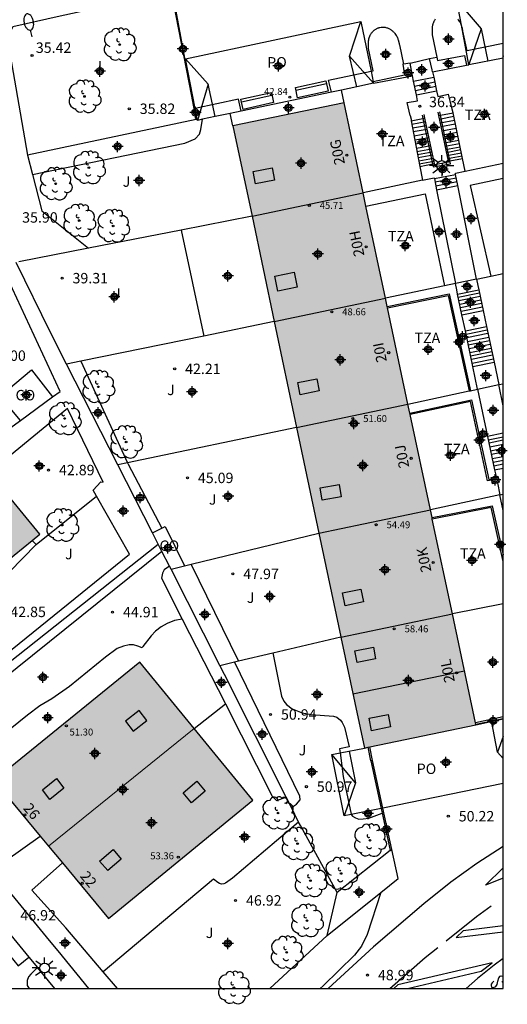
# Model space of a CAD drawing. Units: metres. Extents: x 580993 to 581345, y 4794789 to 4795041.
# Drawn here: x 581309 to 581344, y 4794789 to 4794860 of the extents above; entities that cross this region are included whole.
import ezdxf
from ezdxf.enums import TextEntityAlignment as Align

# ---------------------------------------------------------------- set-up
doc = ezdxf.new("R2010")
doc.units = ezdxf.units.M
doc.header["$MEASUREMENT"] = 0
for name, color, linetype in [('010106', 9, 'Continuous'), ('020204', 9, 'Continuous'), ('020308', 9, 'Continuous'), ('060106', 9, 'Continuous'), ('060108', 9, 'Continuous'), ('060110', 9, 'Continuous'), ('060113', 4, 'Continuous'), ('060117', 9, 'Continuous'), ('060124', 9, 'Continuous'), ('060130', 9, 'Continuous'), ('060141', 9, 'Continuous'), ('060145', 9, 'Continuous'), ('070105', 6, 'Continuous'), ('070106', 6, 'Continuous'), ('070110', 9, 'Continuous'), ('080106', 1, 'Continuous'), ('080107', 9, 'Continuous'), ('080109', 9, 'Continuous'), ('080121', 9, 'Continuous'), ('080201', 9, 'Continuous'), ('080202', 9, 'Continuous'), ('080301', 9, 'Continuous'), ('080303', 9, 'Continuous'), ('080308', 9, 'Continuous'), ('080311', 9, 'Continuous'), ('080316', 9, 'Continuous'), ('090202', 1, 'Continuous'), ('100105', 3, 'Continuous'), ('100107', 3, 'Continuous'), ('100202', 3, 'Continuous'), ('100302', 7, 'Continuous'), ('250202', 9, 'Continuous'), ('250206', 9, 'Continuous'), ('260101', 9, 'Continuous'), ('990501', 21, 'Continuous'), ('C_Edificios', 5, 'Continuous'), ('Centroides', 1, 'Continuous')]:
    doc.layers.add(name, color=color, linetype=linetype)
doc.layers.add('080111', color=7, linetype='Continuous', lineweight=30)
doc.layers.add('080117', color=7, linetype='Continuous', lineweight=20)
doc.styles.add('ARIAL', font='arial.ttf', dxfattribs={"height": 1})
doc.styles.add('ARIALI', font='ariali.ttf', dxfattribs={"height": 1})
doc.styles.get("Standard").update_dxf_attribs({"font": 'arial.ttf'})

# ---------------------------------------------------------------- blocks, each defined once
blk = doc.blocks.new('Centroide')
for points in [[(0.402, 0), (-0.402, 0)], [(0, -0.402), (0, 0.402)]]:
    blk.add_lwpolyline(points)
for radius in [0.256, 0.159]:
    blk.add_circle((0, 0), radius)
blk = doc.blocks.new('COTAPU')
blk.add_circle((0, 0), 0.075)
blk = doc.blocks.new('BANCO')
blk.add_line((1.125, 0.1875), (-1.125, 0.1875))
blk.add_lwpolyline([(1.125, 0.75), (1.125, 0), (-1.125, 0), (-1.125, 0.75)], close=True)
blk = doc.blocks.new('ARBOL')
blk.add_circle((0, 0), 0.0587)
for centre, radius, start, end in [((-0.564, 0.381), 0.532, 92.28, 254.58), ((-0.28, 0.855), 0.3, 359.28777, 173.60777), ((0.097, 0.97), 0.21, 23.15651, 160.46651), ((0.438, 0.881), 0.24, 301.57804, 139.32804), ((0.656, 0.288), 0.443, 319.85562, 114.76562), ((-0.091, 0.321), 0.12, 119.14, 310.56), ((0.819, -0.249), 0.383, 235.52754, 62.02753), ((-0.556, -0.339), 0.555, 142.64, 266.54), ((-0.039, -0.384), 0.21, 189.64, 323.88), ((0.299, -0.624), 0.532, 224.67, 0.24), ((-0.301, -0.676), 0.45, 213.78, 295.32)]:
    blk.add_arc(centre, radius, start, end)
blk = doc.blocks.new('BloquePortal')
blk.add_circle((0, 0), 0.075)
at = {"flags": 5}
blk.add_attdef('INDICE', text='', height=0.75, dxfattribs=at).set_placement((0, 0), align=Align.MIDDLE_CENTER)
blk = doc.blocks.new('FAREDI')
blk.add_line((0, 0), (0.5, 0))
blk.add_lwpolyline([(0.5, 0, 0.159986), (0.538, -0.117, 0.106322), (0.675, -0.238, 0.071006), (0.858, -0.309, 0.057309), (1.099, -0.337, 0.057309), (1.339, -0.309, 0.071006), (1.522, -0.238, 0.106322), (1.659, -0.117, 0.159986), (1.697, 0, 0.159986), (1.659, 0.117, 0.106322), (1.522, 0.238, 0.071006), (1.339, 0.309, 0.057309), (1.099, 0.337, 0.057309), (0.858, 0.309, 0.071006), (0.675, 0.238, 0.106322), (0.538, 0.117, 0.159986)], format="xyb", close=True)
blk = doc.blocks.new('PUNTO')
blk.add_circle((0, 0), 0.075)
blk = doc.blocks.new('FAROLA')
for p, q in [((0, 0.355), (0, 0.755)), ((-0.355, 0), (-0.895, 0)), ((-0.63, 0.51), (-0.255, 0.245)), ((0.605, 0.49), (0.276, 0.223)), ((0.355, 0), (0.855, 0)), ((-0.65, -0.52), (-0.255, -0.24)), ((0, -0.355), (0, -0.755)), ((0.585, -0.52), (0.256, -0.246))]:
    blk.add_line(p, q)
blk.add_circle((0, 0), 0.355)

msp = doc.modelspace()

# ---------------------------------------------------------------- hatches: boundary and pattern name
at = {"layer": '990501'}
for points in [[(581344.197, 4794857.268), (581344.197, 4794857.409), (581344.169, 4794857.403)], [(581344.197, 4794857.268), (581344.197, 4794857.409), (581344.169, 4794857.403)], [(581344.197, 4794857.268), (581344.197, 4794857.409), (581344.169, 4794857.403)], [(581344.197, 4794857.268), (581344.197, 4794857.409), (581344.169, 4794857.403)], [(581344.197, 4794857.268), (581344.197, 4794857.409), (581344.169, 4794857.403)], [(581344.197, 4794857.268), (581344.197, 4794857.409), (581344.169, 4794857.403)], [(581344.197, 4794857.268), (581344.197, 4794857.409), (581344.169, 4794857.403)], [(581344.197, 4794857.268), (581344.197, 4794857.409), (581344.169, 4794857.403)], [(581334.124, 4794847.475), (581332.753, 4794853.938), (581324.768, 4794852.287), (581326.137, 4794845.797)], [(581335.731, 4794839.893), (581334.124, 4794847.475), (581326.137, 4794845.797), (581327.738, 4794838.213)], [(581337.345, 4794832.28), (581335.731, 4794839.893), (581327.738, 4794838.213), (581329.345, 4794830.599)], [(581337.345, 4794832.28), (581329.345, 4794830.599), (581330.949, 4794822.998), (581338.957, 4794824.681)], [(581295.86, 4794819.368), (581300.116, 4794814.163), (581310.88, 4794822.913), (581306.608, 4794828.1)], [(581338.957, 4794824.681), (581330.949, 4794822.998), (581332.534, 4794815.493), (581340.548, 4794817.176)], [(581334.215, 4794807.525), (581342.237, 4794809.208), (581340.548, 4794817.176), (581332.534, 4794815.493)], [(581321.973, 4794808.945), (581318.081, 4794813.706), (581307.581, 4794805.196), (581311.5, 4794800.471)], [(581326.207, 4794803.765), (581321.973, 4794808.945), (581311.5, 4794800.471), (581315.816, 4794795.266)]]:
    msp.add_hatch(color=256, dxfattribs=at).paths.add_polyline_path(points, flags=0)

# ---------------------------------------------------------------- linework, layer by layer
at = {"layer": '010106', "flags": 128}
msp.add_lwpolyline([(580994.206, 4794790.238), (581344.196, 4794790.23), (581344.201, 4795040.223), (580994.211, 4795040.23)], close=True, dxfattribs=at)
at = {"layer": '060106', "flags": 128}
for points in [[(581338.372, 4794853.069), (581338.424, 4794852.82)], [(581338.424, 4794852.82), (581339.11, 4794849.547)], [(581339.681, 4794853.053), (581339.628, 4794853.305)], [(581340.367, 4794849.78), (581339.681, 4794853.053)], [(581339.11, 4794849.547), (581339.155, 4794849.332), (581340.413, 4794849.56), (581340.367, 4794849.78)]]:
    msp.add_lwpolyline(points, dxfattribs=at)
at = {"layer": '060108', "flags": 128}
msp.add_lwpolyline([(581335.39, 4794797.144), (581334.41, 4794794.116), (581334.007, 4794793.275), (581333.512, 4794792.615), (581331.245, 4794790.422), (581331.034, 4794790.23)], dxfattribs=at)
at = {"layer": '060110', "flags": 128}
msp.add_lwpolyline([(581310.62, 4794822.174), (581307.721, 4794819.213), (581305.549, 4794816.771), (581303.126, 4794814.186), (581300.394, 4794811.595), (581297.778, 4794809.518), (581294.883, 4794807.316)], dxfattribs=at)
at = {"layer": '060113', "flags": 128}
msp.add_lwpolyline([(581344.196, 4794800.44), (581342.299, 4794799.218), (581340.422, 4794797.873), (581338.495, 4794796.324), (581334.871, 4794793.23), (581331.605, 4794790.23)], dxfattribs=at)
at = {"layer": '060117', "flags": 128}
for points in [[(581337.758, 4794855.499), (581339.198, 4794855.795)], [(581337.954, 4794854.519), (581339.408, 4794854.819)], [(581337.587, 4794852.663), (581338.424, 4794852.82)], [(581338.424, 4794852.82), (581338.571, 4794852.847)], [(581339.548, 4794853.028), (581339.681, 4794853.053)], [(581339.681, 4794853.053), (581340.588, 4794853.221)], [(581340.234, 4794849.755), (581340.367, 4794849.78)], [(581340.367, 4794849.78), (581341.274, 4794849.948)], [(581338.196, 4794849.377), (581339.11, 4794849.547)], [(581339.11, 4794849.547), (581339.257, 4794849.574)], [(581339.252, 4794848.492), (581340.775, 4794848.803)], [(581339.41, 4794847.699), (581340.933, 4794848.01)], [(581340.918, 4794840.184), (581342.441, 4794840.495)], [(581341.231, 4794838.698), (581342.754, 4794839.01)], [(581341.476, 4794837.534), (581342.999, 4794837.846)], [(581342.016, 4794834.966), (581343.54, 4794835.278)], [(581344.196, 4794830.179), (581343.072, 4794829.949)], [(581343.578, 4794827.545), (581344.196, 4794827.672)]]:
    msp.add_lwpolyline(points, dxfattribs=at)
at = {"layer": '060124', "flags": 128}
msp.add_lwpolyline([(581334.79, 4794806.635), (581334.607, 4794807.607)], dxfattribs=at)
at = {"layer": '060130', "flags": 128}
for points in [[(581321.033, 4794844.784), (581322.685, 4794837.171)], [(581310.62, 4794822.174), (581314.956, 4794825.659)], [(581310.323, 4794822.459), (581310.62, 4794822.174)], [(581321.121, 4794816.805), (581320.574, 4794816.698), (581320.034, 4794816.497), (581319.602, 4794816.254), (581319.191, 4794815.936), (581318.881, 4794815.595), (581318.295, 4794814.824), (581318.234, 4794814.74), (581317.928, 4794814.861), (581317.628, 4794814.956), (581317.299, 4794814.962), (581316.903, 4794814.866), (581316.438, 4794814.679), (581315.609, 4794814.074), (581313.019, 4794811.96), (581311.74, 4794811.074), (581310.89, 4794810.557), (581309.992, 4794809.901), (581308.74, 4794808.895)], [(581327.635, 4794814.369), (581328.251, 4794811.248), (581328.429, 4794810.904), (581328.611, 4794810.654), (581329.015, 4794810.346), (581329.754, 4794810.057), (581330.389, 4794809.931), (581331.992, 4794809.823), (581332.234, 4794809.759), (581332.498, 4794809.536), (581332.628, 4794809.355), (581332.787, 4794809.023), (581333.119, 4794807.606), (581332.431, 4794807.478), (581332.47, 4794807.178)], [(581332.47, 4794807.178), (581332.687, 4794805.472), (581333.253, 4794802.781), (581333.275, 4794802.752)], [(581333.275, 4794802.752), (581333.37, 4794802.625), (581333.574, 4794802.515), (581333.817, 4794802.419), (581334.139, 4794802.432), (581334.524, 4794802.477), (581335.496, 4794802.837)], [(581329.487, 4794802.199), (581324.733, 4794798.163), (581324.222, 4794797.799), (581324.103, 4794797.752), (581323.951, 4794797.736), (581323.798, 4794797.778), (581323.689, 4794797.851), (581323.375, 4794798.086), (581315.444, 4794791.427)]]:
    msp.add_lwpolyline(points, dxfattribs=at)
at = {"layer": '060141', "flags": 128}
for points in [[(581337.827, 4794855.152), (581339.273, 4794855.448)], [(581337.89, 4794854.84), (581339.34, 4794855.138)], [(581339.599, 4794852.784), (581340.639, 4794852.977)], [(581339.657, 4794852.509), (581340.697, 4794852.703)], [(581337.633, 4794852.418), (581338.622, 4794852.602)], [(581337.684, 4794852.143), (581338.68, 4794852.328)], [(581337.733, 4794851.876), (581338.735, 4794852.062)], [(581339.712, 4794852.244), (581340.752, 4794852.437)], [(581339.776, 4794851.942), (581340.816, 4794852.136)], [(581337.789, 4794851.573), (581338.799, 4794851.761)], [(581337.844, 4794851.276), (581338.861, 4794851.465)], [(581339.838, 4794851.646), (581340.878, 4794851.84)], [(581339.897, 4794851.36), (581340.937, 4794851.554)], [(581339.96, 4794851.061), (581341, 4794851.254)], [(581337.897, 4794850.989), (581338.92, 4794851.179)], [(581337.953, 4794850.688), (581338.983, 4794850.879)], [(581337.997, 4794850.453), (581339.032, 4794850.645)], [(581340.009, 4794850.827), (581341.049, 4794851.02)], [(581340.057, 4794850.6), (581341.097, 4794850.793)], [(581340.102, 4794850.386), (581341.142, 4794850.579)], [(581338.039, 4794850.225), (581339.08, 4794850.418)], [(581338.079, 4794850.01), (581339.125, 4794850.204)], [(581338.122, 4794849.776), (581339.173, 4794849.973)], [(581340.15, 4794850.154), (581341.19, 4794850.347)], [(581340.195, 4794849.941), (581341.235, 4794850.134)], [(581338.161, 4794849.563), (581339.218, 4794849.759)], [(581339.299, 4794848.252), (581340.823, 4794848.563)], [(581339.355, 4794847.975), (581340.878, 4794848.286)], [(581340.965, 4794839.961), (581342.488, 4794840.273)], [(581341.015, 4794839.723), (581342.539, 4794840.035)], [(581341.07, 4794839.462), (581342.593, 4794839.774)], [(581341.121, 4794839.218), (581342.645, 4794839.53)], [(581341.178, 4794838.95), (581342.701, 4794839.262)], [(581341.525, 4794837.299), (581343.049, 4794837.611)], [(581341.576, 4794837.059), (581343.099, 4794837.37)], [(581341.634, 4794836.785), (581343.157, 4794837.096)], [(581341.685, 4794836.539), (581343.209, 4794836.851)], [(581341.743, 4794836.263), (581343.267, 4794836.575)], [(581341.801, 4794835.989), (581343.325, 4794836.301)], [(581341.853, 4794835.741), (581343.377, 4794836.052)], [(581341.904, 4794835.503), (581343.427, 4794835.814)], [(581341.963, 4794835.219), (581343.487, 4794835.531)], [(581343.124, 4794829.703), (581344.196, 4794829.923)], [(581344.196, 4794829.676), (581343.174, 4794829.466)], [(581343.23, 4794829.199), (581344.196, 4794829.397)], [(581343.289, 4794828.914), (581344.196, 4794829.099)], [(581344.196, 4794828.808), (581343.348, 4794828.635)], [(581343.409, 4794828.348), (581344.196, 4794828.509)], [(581343.463, 4794828.09), (581344.196, 4794828.24)], [(581344.196, 4794827.945), (581343.523, 4794827.807)]]:
    msp.add_lwpolyline(points, dxfattribs=at)
at = {"layer": '060145', "flags": 128}
for points in [[(581321.816, 4794854.419), (581320.491, 4794861.185), (581320.553, 4794861.196)], [(581339.308, 4794859.957), (581339.282, 4794859.92), (581339.257, 4794859.882), (581339.234, 4794859.844), (581339.213, 4794859.805), (581339.177, 4794859.731), (581339.148, 4794859.656), (581339.136, 4794859.621), (581339.126, 4794859.586), (581339.117, 4794859.551), (581339.109, 4794859.515), (581339.102, 4794859.479), (581339.096, 4794859.443), (581339.091, 4794859.407), (581339.087, 4794859.37), (581339.084, 4794859.333), (581339.082, 4794859.296), (581339.081, 4794859.259), (581339.08, 4794859.222), (581339.08, 4794859.184), (581339.08, 4794859.147), (581339.081, 4794859.109), (581339.082, 4794859.071), (581339.084, 4794859.034), (581339.085, 4794858.996), (581339.087, 4794858.958), (581339.09, 4794858.92), (581339.092, 4794858.882), (581339.094, 4794858.844), (581339.424, 4794857.226)], [(581341.192, 4794859.54), (581341.181, 4794859.57), (581341.169, 4794859.602), (581341.156, 4794859.632), (581341.143, 4794859.663), (581341.128, 4794859.693), (581341.113, 4794859.723), (581341.097, 4794859.753), (581341.08, 4794859.782), (581341.036, 4794859.853), (581340.985, 4794859.922), (581340.952, 4794859.962)], [(581334.522, 4794857.86), (581334.52, 4794857.898), (581334.518, 4794857.936), (581334.515, 4794857.974), (581334.513, 4794858.012), (581334.512, 4794858.05), (581334.51, 4794858.087), (581334.509, 4794858.125), (581334.508, 4794858.163), (581334.508, 4794858.2), (581334.508, 4794858.238), (581334.509, 4794858.275), (581334.51, 4794858.312), (581334.512, 4794858.349), (581334.515, 4794858.386), (581334.519, 4794858.423), (581334.524, 4794858.459), (581334.53, 4794858.495), (581334.537, 4794858.531), (581334.545, 4794858.567), (581334.554, 4794858.602), (581334.564, 4794858.637), (581334.576, 4794858.672), (581334.605, 4794858.747), (581334.641, 4794858.821), (581334.662, 4794858.86), (581334.685, 4794858.898), (581334.71, 4794858.936), (581334.736, 4794858.973), (581334.764, 4794859.009), (581334.794, 4794859.044), (581334.825, 4794859.078), (581334.858, 4794859.111), (581334.892, 4794859.142), (581334.927, 4794859.172), (581334.963, 4794859.201), (581335.001, 4794859.228), (581335.039, 4794859.253), (581335.078, 4794859.276), (581335.118, 4794859.298), (581335.159, 4794859.317), (581335.201, 4794859.335), (581335.243, 4794859.35), (581335.286, 4794859.363), (581335.329, 4794859.374), (581335.422, 4794859.392), (581335.516, 4794859.398), (581335.566, 4794859.398), (581335.617, 4794859.395), (581335.668, 4794859.389), (581335.718, 4794859.38), (581335.768, 4794859.368), (581335.818, 4794859.354), (581335.867, 4794859.337), (581335.916, 4794859.318), (581335.964, 4794859.296), (581336.012, 4794859.273), (581336.058, 4794859.247), (581336.103, 4794859.219), (581336.147, 4794859.189), (581336.19, 4794859.158), (581336.231, 4794859.125), (581336.271, 4794859.09), (581336.309, 4794859.054), (581336.346, 4794859.016), (581336.38, 4794858.978), (581336.413, 4794858.938), (581336.464, 4794858.869), (581336.508, 4794858.798), (581336.525, 4794858.769), (581336.541, 4794858.739), (581336.556, 4794858.709), (581336.571, 4794858.679), (581336.584, 4794858.648), (581336.597, 4794858.618), (581336.609, 4794858.586), (581336.62, 4794858.555), (581336.631, 4794858.523), (581336.641, 4794858.491), (581336.651, 4794858.459), (581336.66, 4794858.427), (581336.669, 4794858.395), (581336.678, 4794858.362), (581336.686, 4794858.329), (581336.693, 4794858.296), (581336.701, 4794858.263), (581336.708, 4794858.23), (581336.716, 4794858.197), (581336.723, 4794858.164), (581336.73, 4794858.131), (581337.026, 4794856.735)], [(581341.602, 4794857.699), (581341.302, 4794859.115), (581341.295, 4794859.148), (581341.288, 4794859.181), (581341.28, 4794859.214), (581341.273, 4794859.247), (581341.265, 4794859.28), (581341.258, 4794859.313), (581341.25, 4794859.346), (581341.241, 4794859.379), (581341.232, 4794859.411), (581341.223, 4794859.443), (581341.213, 4794859.475), (581341.203, 4794859.507), (581341.192, 4794859.54)], [(581334.696, 4794856.226), (581334.848, 4794856.258), (581334.522, 4794857.86)], [(581344.197, 4794858.221), (581341.602, 4794857.699)], [(581331.84, 4794854.716), (581331.643, 4794855.578), (581334.696, 4794856.226)], [(581322.039, 4794853.54), (581321.991, 4794853.53), (581321.816, 4794854.419)], [(581325.358, 4794853.348), (581325.169, 4794854.213), (581322.039, 4794853.54)], [(581335.39, 4794797.144), (581336.641, 4794798.15), (581336.189, 4794800.231)], [(581331.535, 4794794.045), (581335.39, 4794797.144)]]:
    msp.add_lwpolyline(points, dxfattribs=at)
at = {"layer": '070105', "flags": 128}
for points in [[(581338.903, 4794857.126), (581339.424, 4794857.226)], [(581339.117, 4794856.171), (581339.084, 4794856.325), (581338.903, 4794857.126)], [(581339.424, 4794857.226), (581339.467, 4794857.003), (581341.418, 4794857.364), (581341.568, 4794856.649)], [(581337.026, 4794856.735), (581336.979, 4794856.727), (581337.111, 4794855.928), (581334.855, 4794855.451)], [(581337.495, 4794856.812), (581337.026, 4794856.735)], [(581337.68, 4794855.89), (581337.495, 4794856.812)], [(581339.117, 4794856.171), (581341.568, 4794856.649)], [(581339.117, 4794856.171), (581339.198, 4794855.795)], [(581341.568, 4794856.649), (581341.73, 4794856.68)], [(581334.872, 4794855.368), (581337.68, 4794855.89)], [(581337.758, 4794855.499), (581337.68, 4794855.89)], [(581337.954, 4794854.519), (581337.758, 4794855.499)], [(581339.198, 4794855.795), (581339.408, 4794854.819)], [(581339.408, 4794854.819), (581339.499, 4794854.397), (581340.274, 4794854.576)], [(581337.284, 4794853.965), (581338.037, 4794854.102), (581337.954, 4794854.519)], [(581340.588, 4794853.221), (581340.531, 4794853.494)], [(581322.126, 4794852.76), (581309.998, 4794850.181)], [(581322.188, 4794852.774), (581322.126, 4794852.76)], [(581337.498, 4794853.043), (581337.567, 4794852.772), (581337.587, 4794852.663)], [(581337.587, 4794852.663), (581338.196, 4794849.377)], [(581338.571, 4794852.847), (581338.518, 4794853.1)], [(581339.257, 4794849.574), (581338.571, 4794852.847)], [(581339.496, 4794853.277), (581339.548, 4794853.028)], [(581339.548, 4794853.028), (581340.234, 4794849.755)], [(581341.274, 4794849.948), (581340.588, 4794853.221)], [(581309.998, 4794850.181), (581310.351, 4794848.797)], [(581341.467, 4794849.026), (581341.274, 4794849.948)], [(581338.196, 4794849.377), (581338.382, 4794848.373)], [(581340.234, 4794849.755), (581340.252, 4794849.668), (581339.274, 4794849.491), (581339.257, 4794849.574)], [(581341.467, 4794849.026), (581344.197, 4794849.602)], [(581310.351, 4794848.797), (581311.023, 4794846.167), (581314.38, 4794843.485)], [(581338.382, 4794848.373), (581334.124, 4794847.475)], [(581338.382, 4794848.373), (581339.239, 4794848.554), (581339.252, 4794848.492)], [(581339.252, 4794848.492), (581339.41, 4794847.699)], [(581340.775, 4794848.803), (581340.76, 4794848.876), (581341.467, 4794849.026)], [(581340.933, 4794848.01), (581340.775, 4794848.803)], [(581339.41, 4794847.699), (581340.763, 4794840.944)], [(581342.285, 4794841.261), (581340.933, 4794848.01)], [(581326.14, 4794845.782), (581321.033, 4794844.784)], [(581321.033, 4794844.784), (581314.38, 4794843.485)], [(581314.38, 4794843.485), (581309.384, 4794842.509)], [(581312.811, 4794835.144), (581311.656, 4794837.416), (581309.174, 4794842.468)], [(581342.285, 4794841.261), (581343.297, 4794841.473)], [(581343.297, 4794841.473), (581344.197, 4794841.661)], [(581339.986, 4794840.782), (581335.731, 4794839.894)], [(581340.763, 4794840.944), (581339.986, 4794840.782)], [(581342.285, 4794841.261), (581340.763, 4794840.944)], [(581340.918, 4794840.184), (581340.855, 4794840.484), (581340.763, 4794840.944)], [(581342.285, 4794841.261), (581342.376, 4794840.807), (581342.441, 4794840.495)], [(581335.877, 4794839.206), (581340.227, 4794840.097), (581341.749, 4794833.217)], [(581341.231, 4794838.698), (581340.918, 4794840.184)], [(581342.441, 4794840.495), (581342.754, 4794839.01)], [(581341.476, 4794837.534), (581341.231, 4794838.698)], [(581342.754, 4794839.01), (581342.999, 4794837.846)], [(581327.739, 4794838.208), (581322.685, 4794837.171)], [(581342.999, 4794837.846), (581343.54, 4794835.278)], [(581322.685, 4794837.171), (581313.83, 4794835.353)], [(581342.016, 4794834.966), (581341.476, 4794837.534)], [(581313.83, 4794835.353), (581312.811, 4794835.144)], [(581316.495, 4794827.899), (581312.811, 4794835.144)], [(581342.357, 4794833.347), (581342.016, 4794834.966)], [(581343.54, 4794835.278), (581343.878, 4794833.672)], [(581342.357, 4794833.347), (581343.878, 4794833.672)], [(581343.878, 4794833.672), (581344.197, 4794833.74)], [(581344.197, 4794832.157), (581343.878, 4794833.672)], [(581337.346, 4794832.276), (581341.749, 4794833.217)], [(581341.749, 4794833.217), (581341.846, 4794833.238)], [(581341.846, 4794833.238), (581342.357, 4794833.347)], [(581342.357, 4794833.347), (581343.072, 4794829.949)], [(581343.373, 4794826.797), (581343.073, 4794826.74), (581341.834, 4794832.454), (581337.505, 4794831.529)], [(581329.345, 4794830.599), (581317.188, 4794828.044)], [(581343.072, 4794829.949), (581343.578, 4794827.545)], [(581317.188, 4794828.044), (581316.495, 4794827.899)], [(581318.978, 4794823.017), (581316.495, 4794827.899)], [(581343.578, 4794827.545), (581343.679, 4794827.064)], [(581343.955, 4794825.751), (581338.958, 4794824.676)], [(581343.955, 4794825.751), (581344.196, 4794825.803)], [(581344.196, 4794824.609), (581343.955, 4794825.751)], [(581344.196, 4794820.94), (581343.328, 4794824.834), (581339.1, 4794824.004)], [(581319.398, 4794822.19), (581318.978, 4794823.017)], [(581321.76, 4794820.749), (581330.949, 4794822.998)], [(581296.457, 4794804.01), (581319.398, 4794822.19)], [(581319.658, 4794821.678), (581319.398, 4794822.19)], [(581320.195, 4794820.623), (581319.658, 4794821.678)], [(581321.292, 4794820.633), (581321.76, 4794820.749)], [(581320.314, 4794820.389), (581320.195, 4794820.623)], [(581320.314, 4794820.389), (581321.292, 4794820.633)], [(581323.83, 4794813.475), (581320.314, 4794820.389)], [(581344.196, 4794817.91), (581340.545, 4794817.19)], [(581327.635, 4794814.369), (581332.528, 4794815.519)], [(581325.175, 4794813.791), (581327.635, 4794814.369)], [(581323.83, 4794813.475), (581324.872, 4794813.72)], [(581324.872, 4794813.72), (581325.175, 4794813.791)], [(581328.592, 4794803.985), (581324.169, 4794812.808), (581323.83, 4794813.475)], [(581321.973, 4794808.945), (581324.219, 4794810.713)], [(581344.196, 4794809.762), (581342.208, 4794809.347)], [(581342.237, 4794809.208), (581344.196, 4794809.624)], [(581334.79, 4794806.635), (581334.677, 4794806.611)], [(581334.677, 4794806.611), (581335.42, 4794803.187)], [(581335.542, 4794803.212), (581334.79, 4794806.635)], [(581328.964, 4794803.243), (581328.592, 4794803.985)], [(581329.487, 4794802.199), (581328.964, 4794803.243)], [(581335.42, 4794803.187), (581335.496, 4794802.837)], [(581336.189, 4794800.231), (581335.542, 4794803.212)], [(581335.496, 4794802.837), (581336.08, 4794800.145)], [(581332.252, 4794797.129), (581329.612, 4794801.949), (581329.487, 4794802.199)], [(581336.08, 4794800.145), (581336.189, 4794800.231)], [(581336.08, 4794800.145), (581332.252, 4794797.129)], [(581308.233, 4794797.759), (581311.552, 4794793.692)], [(581331.535, 4794794.045), (581332.252, 4794797.129)], [(581306.715, 4794796.572), (581310.094, 4794792.486)], [(581327.417, 4794790.23), (581331.535, 4794794.045)], [(581312.166, 4794792.94), (581314.376, 4794790.231)], [(581311.958, 4794790.231), (581310.712, 4794791.738)]]:
    msp.add_lwpolyline(points, dxfattribs=at)
at = {"layer": '070106', "flags": 128}
for points in [[(581337.495, 4794856.812), (581338.903, 4794857.126)], [(581340.531, 4794853.494), (581340.274, 4794854.576)], [(581337.498, 4794853.043), (581337.284, 4794853.965)], [(581343.773, 4794826.619), (581343.955, 4794825.751)], [(581334.677, 4794806.611), (581334.494, 4794807.583)], [(581311.552, 4794793.692), (581312.166, 4794792.94)], [(581310.094, 4794792.486), (581310.712, 4794791.738)]]:
    msp.add_lwpolyline(points, dxfattribs=at)
at = {"layer": '070110', "flags": 128}
for points in [[(581343.331, 4794826.987), (581343.679, 4794827.064)], [(581343.352, 4794826.895), (581343.331, 4794826.987)], [(581343.373, 4794826.797), (581343.352, 4794826.895)], [(581343.773, 4794826.619), (581343.429, 4794826.543), (581343.373, 4794826.797)], [(581343.679, 4794827.064), (581343.815, 4794827.094), (581343.913, 4794826.65), (581343.773, 4794826.619)]]:
    msp.add_lwpolyline(points, dxfattribs=at)
at = {"layer": '080106', "flags": 128}
for points in [[(581326.225, 4794849), (581327.581, 4794849.269), (581327.75, 4794848.379), (581326.394, 4794848.11), (581326.225, 4794849)], [(581327.767, 4794841.468), (581329.157, 4794841.77), (581329.384, 4794840.697), (581327.994, 4794840.395), (581327.767, 4794841.468)], [(581329.419, 4794833.831), (581330.787, 4794834.097), (581330.957, 4794833.216), (581329.589, 4794832.95), (581329.419, 4794833.831)], [(581331.026, 4794826.237), (581332.395, 4794826.497), (581332.557, 4794825.61), (581331.188, 4794825.35), (581331.026, 4794826.237)], [(581332.645, 4794818.682), (581333.97, 4794818.955), (581334.158, 4794818.035), (581332.833, 4794817.762), (581332.645, 4794818.682)], [(581333.524, 4794814.511), (581334.862, 4794814.773), (581335.023, 4794813.946), (581333.685, 4794813.683), (581333.524, 4794814.511)], [(581317.602, 4794808.746), (581318.575, 4794809.503), (581318.015, 4794810.228), (581317.042, 4794809.471), (581317.602, 4794808.746)], [(581334.551, 4794809.678), (581335.915, 4794809.95), (581336.095, 4794809.044), (581334.731, 4794808.772), (581334.551, 4794809.678)], [(581311.074, 4794804.522), (581312.083, 4794805.332), (581312.615, 4794804.641), (581311.606, 4794803.831), (581311.074, 4794804.522)], [(581321.183, 4794804.306), (581322.173, 4794805.138), (581322.775, 4794804.42), (581321.785, 4794803.588), (581321.183, 4794804.306)], [(581315.181, 4794799.397), (581316.149, 4794800.227), (581316.741, 4794799.535), (581315.773, 4794798.705), (581315.181, 4794799.397)]]:
    msp.add_lwpolyline(points, dxfattribs=at)
at = {"layer": '080107', "flags": 128}
for points in [[(581309.489, 4794831.098), (581308.004, 4794832.833), (581310.282, 4794834.737), (581311.804, 4794832.791)], [(581318.978, 4794823.017), (581319.659, 4794823.344)], [(581319.659, 4794823.344), (581319.896, 4794823.458), (581321.292, 4794820.633)]]:
    msp.add_lwpolyline(points, dxfattribs=at)
at = {"layer": '080109', "flags": 128}
for points in [[(581340.89, 4794861.286), (581342.61, 4794859.271)], [(581333.156, 4794857.305), (581333.959, 4794859.802)], [(581342.61, 4794859.271), (581341.727, 4794856.698)], [(581342.61, 4794859.271), (581343.098, 4794856.942)], [(581322.976, 4794855.299), (581321.345, 4794857.121)], [(581333.671, 4794855.108), (581333.156, 4794857.305)], [(581333.156, 4794857.305), (581334.872, 4794855.368)], [(581322.976, 4794855.299), (581322.206, 4794852.683)], [(581323.489, 4794852.954), (581322.976, 4794855.299)], [(581333.393, 4794811.419), (581341.418, 4794813.074)], [(581343.795, 4794807.223), (581343.344, 4794809.477)], [(581344.196, 4794808.356), (581343.795, 4794807.223)], [(581333.124, 4794807.308), (581333.574, 4794805.032)], [(581333.574, 4794805.032), (581331.869, 4794807.067)], [(581344.196, 4794806.774), (581343.795, 4794807.223)], [(581333.574, 4794805.032), (581332.767, 4794802.649)]]:
    msp.add_lwpolyline(points, dxfattribs=at)
at = {"layer": '080111', "flags": 128}
for points in [[(581344.197, 4794857.409), (581344.169, 4794857.403), (581344.197, 4794857.27)], [(581332.753, 4794853.938), (581324.768, 4794852.287)], [(581334.124, 4794847.475), (581332.753, 4794853.938)], [(581324.768, 4794852.287), (581326.137, 4794845.797)], [(581326.137, 4794845.797), (581334.124, 4794847.475)], [(581334.327, 4794846.514), (581334.124, 4794847.475)], [(581335.731, 4794839.894), (581334.327, 4794846.514)], [(581326.137, 4794845.797), (581326.14, 4794845.782)], [(581326.14, 4794845.782), (581327.739, 4794838.208)], [(581327.739, 4794838.208), (581335.731, 4794839.894)], [(581335.856, 4794839.304), (581335.731, 4794839.894)], [(581335.877, 4794839.206), (581335.856, 4794839.304)], [(581337.346, 4794832.276), (581335.877, 4794839.206)], [(581327.739, 4794838.208), (581329.345, 4794830.599)], [(581329.345, 4794830.599), (581337.346, 4794832.276)], [(581337.484, 4794831.627), (581337.346, 4794832.276)], [(581337.505, 4794831.529), (581337.484, 4794831.627)], [(581338.958, 4794824.676), (581337.505, 4794831.529)], [(581329.345, 4794830.599), (581330.949, 4794822.998)], [(581310.323, 4794822.459), (581310.88, 4794822.913), (581306.608, 4794828.1)], [(581330.949, 4794822.998), (581338.958, 4794824.676)], [(581339.079, 4794824.102), (581338.958, 4794824.676)], [(581339.1, 4794824.004), (581339.079, 4794824.102)], [(581340.545, 4794817.19), (581339.1, 4794824.004)], [(581330.949, 4794822.998), (581332.528, 4794815.519)], [(581304.482, 4794817.712), (581310.323, 4794822.459)], [(581340.548, 4794817.176), (581340.545, 4794817.19)], [(581332.534, 4794815.493), (581340.548, 4794817.176)], [(581342.208, 4794809.347), (581340.548, 4794817.176)], [(581332.528, 4794815.519), (581332.534, 4794815.493)], [(581332.534, 4794815.493), (581334.215, 4794807.525)], [(581318.081, 4794813.706), (581307.581, 4794805.196)], [(581321.973, 4794808.945), (581318.081, 4794813.706)], [(581312.502, 4794799.262), (581315.816, 4794795.266), (581326.207, 4794803.765), (581321.973, 4794808.945)], [(581334.607, 4794807.607), (581342.237, 4794809.208)], [(581342.231, 4794809.239), (581342.208, 4794809.347)], [(581342.237, 4794809.208), (581342.231, 4794809.239)], [(581334.215, 4794807.525), (581334.494, 4794807.583)], [(581334.494, 4794807.583), (581334.607, 4794807.607)], [(581307.581, 4794805.196), (581310.91, 4794801.182)], [(581310.91, 4794801.182), (581311.5, 4794800.471)], [(581311.5, 4794800.471), (581312.502, 4794799.262)]]:
    msp.add_lwpolyline(points, dxfattribs=at)
at = {"layer": '080117', "flags": 128}
msp.add_lwpolyline([(581311.5, 4794800.471), (581321.973, 4794808.945)], dxfattribs=at)
at = {"layer": '080121', "flags": 128}
for points in [[(581341.192, 4794859.54), (581340.864, 4794861.281), (581344.197, 4794861.975)], [(581322.039, 4794853.54), (581321.345, 4794857.121), (581333.959, 4794859.802), (581334.696, 4794856.226)], [(581341.73, 4794856.68), (581341.192, 4794859.54)], [(581344.197, 4794857.152), (581341.73, 4794856.68)], [(581334.696, 4794856.226), (581334.855, 4794855.451)], [(581334.855, 4794855.451), (581334.872, 4794855.368)], [(581332.568, 4794854.869), (581331.84, 4794854.716)], [(581334.872, 4794855.368), (581333.668, 4794855.107), (581332.568, 4794854.869)], [(581332.753, 4794853.938), (581332.568, 4794854.869)], [(581331.84, 4794854.716), (581325.358, 4794853.348)], [(581322.188, 4794852.774), (581322.039, 4794853.54)], [(581325.358, 4794853.348), (581324.555, 4794853.179)], [(581322.58, 4794852.762), (581322.206, 4794852.683), (581322.188, 4794852.774)], [(581324.555, 4794853.179), (581323.489, 4794852.954), (581322.58, 4794852.762)], [(581324.768, 4794852.287), (581324.555, 4794853.179)], [(581342.231, 4794809.239), (581344.196, 4794809.658)], [(581332.47, 4794807.178), (581334.215, 4794807.525)], [(581333.275, 4794802.752), (581332.767, 4794802.649), (581331.869, 4794807.067), (581332.47, 4794807.178)], [(581344.196, 4794804.969), (581335.542, 4794803.212)], [(581335.42, 4794803.187), (581333.275, 4794802.752)], [(581335.542, 4794803.212), (581335.42, 4794803.187)]]:
    msp.add_lwpolyline(points, dxfattribs=at)
at = {"layer": '100105', "flags": 128}
for points in [[(581320.369, 4794862.182), (581320.266, 4794862.145), (581320.108, 4794862.089), (581319.95, 4794862.035), (581319.791, 4794861.981), (581319.632, 4794861.927), (581319.473, 4794861.874), (581319.313, 4794861.822), (581319.153, 4794861.769), (581318.994, 4794861.717), (581318.834, 4794861.665), (581317.982, 4794861.422), (581312.126, 4794860.145), (581308.944, 4794859.409)], [(581321.816, 4794854.419), (581320.553, 4794861.196)], [(581308.944, 4794859.409), (581308.772, 4794859.091), (581308.64, 4794858.552), (581308.641, 4794858.206), (581308.762, 4794857.388), (581309.998, 4794850.181)], [(581322.126, 4794852.76), (581321.816, 4794854.419)], [(581335.856, 4794839.304), (581340.303, 4794840.214), (581341.846, 4794833.238)], [(581337.484, 4794831.627), (581341.91, 4794832.572), (581343.151, 4794826.856), (581343.352, 4794826.895)], [(581339.079, 4794824.102), (581343.405, 4794824.951), (581344.196, 4794821.416)]]:
    msp.add_lwpolyline(points, dxfattribs=at)
at = {"layer": '100107', "flags": 128}
for points in [[(581310.351, 4794848.797), (581321.298, 4794851.055), (581322.058, 4794851.361), (581322.355, 4794851.702), (581322.468, 4794852.027), (581322.58, 4794852.762)], [(581344.197, 4794848.499), (581341.822, 4794848.002), (581343.297, 4794841.473)], [(581334.327, 4794846.514), (581338.582, 4794847.399), (581339.986, 4794840.782)], [(581311.804, 4794832.791), (581312.351, 4794833.191), (581307.652, 4794843.259), (581293.626, 4794832.085), (581282.113, 4794822.776), (581283.954, 4794820.568)], [(581313.83, 4794835.353), (581317.188, 4794828.044)], [(581309.489, 4794831.098), (581311.804, 4794832.791)], [(581314.956, 4794825.659), (581314.719, 4794826.077), (581315.277, 4794826.689), (581315.429, 4794826.667), (581312.862, 4794831.955), (581308.698, 4794828.519), (581307.818, 4794829.875), (581308.131, 4794830.104)], [(581308.131, 4794830.104), (581309.489, 4794831.098)], [(581317.188, 4794828.044), (581317.232, 4794827.947), (581319.659, 4794823.344)], [(581294.883, 4794807.316), (581295.398, 4794806.927), (581297.024, 4794805.048), (581317.329, 4794821.472), (581314.956, 4794825.659)], [(581319.658, 4794821.678), (581297.603, 4794803.946), (581301.381, 4794803.434)], [(581325.175, 4794813.791), (581321.76, 4794820.749)], [(581320.195, 4794820.623), (581319.82, 4794820.337), (581319.71, 4794820.101), (581319.629, 4794819.739), (581321.121, 4794816.805)], [(581321.121, 4794816.805), (581324.219, 4794810.713)], [(581328.964, 4794803.243), (581329.335, 4794803.494), (581329.6, 4794803.803), (581329.583, 4794804.068), (581324.872, 4794813.72)], [(581324.219, 4794810.713), (581327.596, 4794804.073), (581327.887, 4794803.757), (581328.592, 4794803.985)], [(581303.345, 4794803.141), (581304.48, 4794802.993), (581305.443, 4794802.645), (581306.697, 4794801.297), (581308.408, 4794799.405), (581310.91, 4794801.182)], [(581315.444, 4794791.427), (581312.759, 4794794.592), (581310.316, 4794797.294), (581312.502, 4794799.262)], [(581303.672, 4794793.351), (581306.496, 4794795.308), (581309.329, 4794791.847), (581310.094, 4794792.486)], [(581310.712, 4794791.738), (581310.243, 4794791.266), (581310.062, 4794791.069), (581309.972, 4794790.814), (581309.967, 4794790.447), (581310.126, 4794790.231)], [(581316.459, 4794790.231), (581315.444, 4794791.427)]]:
    msp.add_lwpolyline(points, dxfattribs=at)
at = {"layer": '260101', "flags": 128}
for points in [[(581342.93, 4794797.663), (581344.196, 4794798.909)], [(581344.196, 4794798.173), (581342.93, 4794797.663)], [(581340.087, 4794793.654), (581342.281, 4794795.403), (581343.337, 4794796.171)], [(581344.196, 4794794.728), (581341.314, 4794794.382), (581340.817, 4794793.897)], [(581340.817, 4794793.897), (581344.196, 4794794.313)], [(581336.047, 4794790.23), (581338.575, 4794792.448), (581339.494, 4794793.181)], [(581337.326, 4794790.23), (581342.618, 4794791.47), (581343.402, 4794792.085), (581336.615, 4794790.499), (581336.339, 4794790.23)], [(581344.196, 4794792.376), (581343.548, 4794791.911), (581342.357, 4794790.949), (581341.527, 4794790.23)], [(581343.53, 4794790.751), (581343.391, 4794790.631), (581343.325, 4794790.537), (581343.327, 4794790.432), (581343.36, 4794790.328), (581343.508, 4794790.306), (581343.655, 4794790.377), (581343.764, 4794790.503), (581343.808, 4794790.757), (581343.871, 4794790.986), (581343.968, 4794791.105), (581344.047, 4794791.132), (581344.177, 4794791.116), (581344.196, 4794791.099)], [(581344.196, 4794790.775), (581344.154, 4794790.726), (581344.099, 4794790.688)]]:
    msp.add_lwpolyline(points, dxfattribs=at)

# ---------------------------------------------------------------- block references
at = {"layer": '020204', "rotation": 359.9987685839998}
for p in [(581310.325, 4794857.348, 35.42), (581317.316, 4794853.522, 35.822), (581338.208, 4794853.7, 36.343), (581312.483, 4794841.333, 39.314), (581320.577, 4794834.809, 42.207), (581311.511, 4794827.528, 42.89), (581321.496, 4794826.963, 45.094), (581324.761, 4794820.055, 47.971), (581316.113, 4794817.307, 44.913), (581327.471, 4794809.941, 50.942), (581330.046, 4794804.749, 50.966), (581340.249, 4794802.622, 50.224), (581324.956, 4794796.563, 46.92), (581334.443, 4794791.194, 48.992)]:
    msp.add_blockref('COTAPU', p, dxfattribs=at)
at = {"layer": '080201', "rotation": 359.9987685839998}
for p in [(581328.855, 4794854.36, 42.836), (581330.255, 4794846.568, 45.713), (581331.869, 4794838.912, 48.658), (581333.383, 4794831.23, 51.604), (581335.06, 4794823.594, 54.492), (581336.359, 4794816.104, 58.458), (581312.791, 4794809.127, 51.304), (581320.837, 4794799.67, 53.358)]:
    msp.add_blockref('PUNTO', p, dxfattribs=at)
at = {"layer": '080202'}
for p, rotation in [((581332.947, 4794850.189), 89.2448254629709), ((581334.347, 4794843.59), 89.2448254629709), ((581335.962, 4794835.972), 89.2448254629709), ((581337.574, 4794828.372), 89.2448254629709), ((581339.164, 4794820.872), 89.2448254629709), ((581340.847, 4794812.935), 89.2448254629709), ((581309.802, 4794802.713), 359.9987685839998), ((581313.926, 4794797.792), 359.9987685839998)]:
    msp.add_blockref('BloquePortal', p, dxfattribs=dict(at, rotation=rotation))
at = {"layer": '090202', "rotation": 192.3988360576898}
for p in [(581330.354, 4794855.286), (581326.431, 4794854.451)]:
    msp.add_blockref('BANCO', p, dxfattribs=at)
at = {"layer": '100202', "rotation": 359.9987685839998}
for p in [(581316.623, 4794858.142), (581314.095, 4794854.407), (581314.409, 4794849.289), (581312.022, 4794848.123), (581313.714, 4794845.48), (581316.151, 4794845.092), (581315.09, 4794833.516), (581312.666, 4794831.236), (581317.086, 4794829.544), (581312.491, 4794823.565), (581328.007, 4794802.848), (581329.411, 4794800.642), (581334.619, 4794800.891), (581332.541, 4794798.502), (581330.337, 4794797.991), (581330.084, 4794795.113), (581328.63, 4794792.825), (581324.834, 4794790.288)]:
    msp.add_blockref('ARBOL', p, dxfattribs=at)
at = {"layer": '250202', "rotation": 102.8178685861585}
msp.add_blockref('FAREDI', (581310.33, 4794858.69), dxfattribs=at)
at = {"layer": '250206', "rotation": 359.9987685839998}
for p in [(581339.781, 4794849.435), (581311.223, 4794791.702)]:
    msp.add_blockref('FAROLA', p, dxfattribs=at)
at = {"layer": 'C_Edificios', "rotation": 359.9987685839998}
for p in [(581329.66, 4794849.612), (581330.87, 4794843.075), (581332.485, 4794835.457), (581334.097, 4794827.857), (581335.687, 4794820.357), (581337.376, 4794812.389), (581314.847, 4794807.13), (581318.907, 4794802.15)]:
    msp.add_blockref('Centroide', p, dxfattribs=at)
at = {"layer": 'Centroides', "rotation": 359.9987685839998}
for p in [(581340.267, 4794858.528), (581321.168, 4794857.829), (581335.747, 4794857.438), (581328.038, 4794856.598), (581340.267, 4794856.768), (581315.208, 4794856.219), (581337.357, 4794856.098), (581338.337, 4794856.318), (581338.577, 4794855.158), (581322.068, 4794853.249), (581328.767, 4794853.589), (581342.847, 4794853.118), (581335.497, 4794851.708), (581339.227, 4794852.168), (581316.478, 4794850.799), (581338.397, 4794851.128), (581340.407, 4794851.498), (581339.837, 4794849.168), (581318.028, 4794848.359), (581340.087, 4794848.258), (581341.887, 4794845.618), (581339.587, 4794844.689), (581340.837, 4794844.499), (581337.157, 4794843.669), (581324.397, 4794841.499), (581341.597, 4794840.729), (581316.237, 4794839.989), (581341.837, 4794839.599), (581342.117, 4794838.279), (581341.017, 4794836.739), (581341.277, 4794837.109), (581338.807, 4794836.209), (581342.507, 4794836.409), (581342.947, 4794834.319), (581321.827, 4794833.159), (581309.908, 4794832.93), (581343.467, 4794831.819), (581315.067, 4794831.649), (581333.467, 4794830.879), (581342.487, 4794829.669), (581342.737, 4794830.119), (581344.086, 4794828.909), (581340.407, 4794828.589), (581310.847, 4794827.82), (581343.616, 4794826.819), (581318.097, 4794825.54), (581324.417, 4794825.639), (581316.877, 4794824.58), (581320.097, 4794821.93), (581343.976, 4794822.169), (581341.956, 4794821.029), (581327.407, 4794818.43), (581322.747, 4794817.14), (581343.456, 4794813.709), (581311.107, 4794812.62), (581323.947, 4794812.25), (581330.816, 4794811.38), (581311.447, 4794809.71), (581343.476, 4794809.489), (581326.867, 4794808.52), (581340.076, 4794806.5), (581330.436, 4794805.81), (581316.847, 4794804.55), (581334.476, 4794802.81), (581335.806, 4794801.69), (581325.606, 4794801.13), (581333.846, 4794797.16), (581312.697, 4794793.501), (581324.396, 4794793.47), (581312.407, 4794791.161)]:
    msp.add_blockref('Centroide', p, dxfattribs=at)

# ---------------------------------------------------------------- texts
at = {"layer": '020308', "style": 'ARIAL'}
for s, p in [('35.42', (581310.596, 4794857.542)), ('36.34', (581338.867, 4794853.638)), ('35.82', (581318.066, 4794853.147)), ('35.90', (581309.612, 4794845.326)), ('39.31', (581313.233, 4794840.958)), ('41.00', (581307.319, 4794835.383)), ('42.21', (581321.327, 4794834.434)), ('42.89', (581312.261, 4794827.153)), ('45.09', (581322.246, 4794826.588)), ('47.97', (581325.511, 4794819.68)), ('42.85', (581308.762, 4794816.949)), ('44.91', (581316.863, 4794816.932)), ('50.94', (581328.221, 4794809.566)), ('50.97', (581330.796, 4794804.374)), ('50.22', (581340.999, 4794802.247)), ('46.92', (581325.706, 4794796.188)), ('46.92', (581309.484, 4794795.12)), ('48.99', (581335.193, 4794790.819))]:
    msp.add_text(s, height=0.75, rotation=359.99877, dxfattribs=at).set_placement(p)
at = {"layer": '080301', "style": 'ARIAL'}
for p in [(581309.138, 4794832.54), (581319.487, 4794821.71)]:
    msp.add_text('CO', height=0.75, rotation=359.99877, dxfattribs=at).set_placement(p)
at = {"layer": '080303', "style": 'ARIAL'}
for s, p in [('42.84', (581327.004, 4794854.516)), ('45.71', (581331.005, 4794846.318)), ('48.66', (581332.619, 4794838.662)), ('51.60', (581334.133, 4794830.98)), ('54.49', (581335.81, 4794823.344)), ('58.46', (581337.109, 4794815.854)), ('51.30', (581313.017, 4794808.428)), ('53.36', (581318.821, 4794799.521))]:
    msp.add_text(s, height=0.5, rotation=359.99877, dxfattribs=at).set_placement(p)
at = {"layer": '080308', "style": 'ARIALI'}
for s, rotation, p in [('20G', 101.24483, (581332.822, 4794849.572)), ('20H', 101.24483, (581334.222, 4794842.973)), ('20I', 101.24483, (581335.837, 4794835.355)), ('20J', 101.24483, (581337.449, 4794827.755)), ('20K', 101.24483, (581339.039, 4794820.256)), ('20L', 101.24483, (581340.722, 4794812.319)), ('26', 309.69877, (581309.647, 4794803.18)), ('22', 309.69877, (581313.737, 4794798.29))]:
    msp.add_text(s, height=0.75, rotation=rotation, dxfattribs=at).set_placement(p)
at = {"layer": '080311', "style": 'ARIAL'}
for p in [(581341.437, 4794852.718), (581335.247, 4794850.828), (581335.907, 4794843.979), (581337.817, 4794836.659), (581339.927, 4794828.669), (581341.086, 4794821.149)]:
    msp.add_text('TZA', height=0.75, rotation=359.99877, dxfattribs=at).set_placement(p)
at = {"layer": '080316', "style": 'ARIAL'}
for p in [(581327.228, 4794856.488), (581337.976, 4794805.66)]:
    msp.add_text('PO', height=0.75, rotation=359.99877, dxfattribs=at).set_placement(p)
at = {"layer": '100302', "style": 'ARIAL'}
for p in [(581314.808, 4794856.199), (581316.838, 4794847.909), (581316.147, 4794839.849), (581320.037, 4794832.919), (581323.037, 4794825.039), (581312.697, 4794821.11), (581325.767, 4794817.97), (581329.486, 4794807), (581322.816, 4794793.86)]:
    msp.add_text('J', height=0.75, rotation=359.99877, dxfattribs=at).set_placement(p)

doc.saveas('drawing.dxf')
